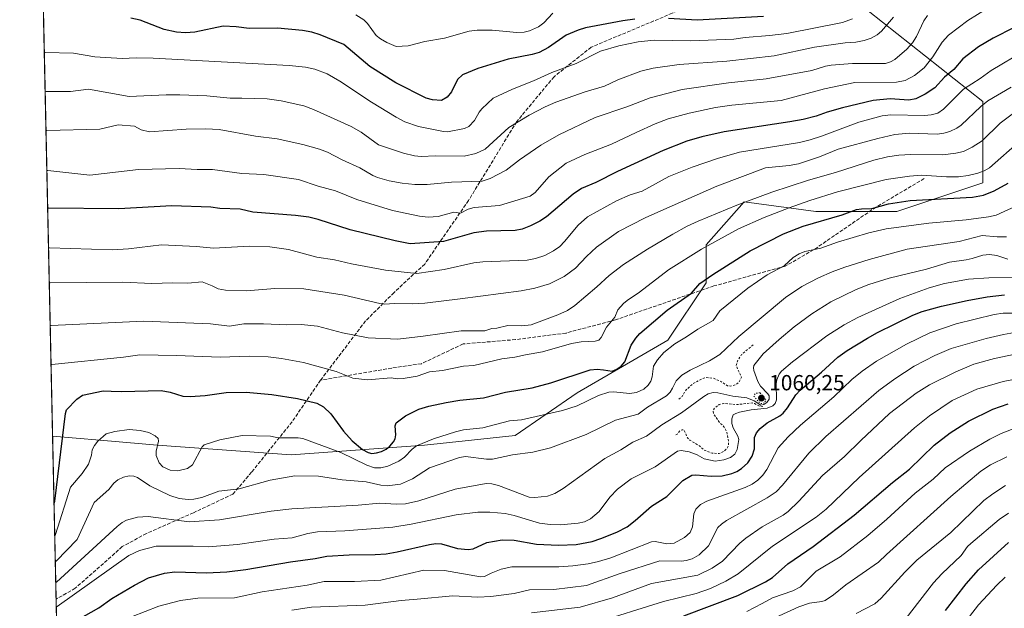
# Model space of a CAD drawing. Units: metres. Extents: x 647785 to 651249, y 4757785 to 4760173.
# Drawn here: x 647785 to 648234, y 4759324 to 4759593 of the extents above; entities that cross this region are included whole.
import ezdxf

# ---------------------------------------------------------------- set-up
doc = ezdxf.new("R2010")
doc.units = ezdxf.units.M
doc.header["$MEASUREMENT"] = 0
for name, pattern in [('DGN Style 2', [1.6480167562047852, 0.988810053722871, -0.6592067024819142]), ('DGN Style 3', [2.307223458686699, 1.648016756204785, -0.6592067024819142]), ('DGN Style 5', [1.1536117293433497, 0.4944050268614355, -0.6592067024819142])]:
    doc.linetypes.add(name, pattern=pattern)
for name, color, linetype, lineweight in [('Arbolado forestal CxS', 92, 'Continuous', 0), ('Comarca CxS', 21, 'Continuous', 0), ('Comunidad Autónoma CxS', 142, 'Continuous', 0), ('Curva de nivel auxiliar', 30, 'DGN Style 2', 0), ('Curva de nivel auxiliar depresión', 30, 'DGN Style 5', 0), ('Curva de nivel maestra', 30, 'Continuous', 30), ('Curva de nivel normal', 30, 'Continuous', 0), ('Espacio natural protegido CxS', 121, 'Continuous', 0), ('Municipio CxS', 4, 'Continuous', 0), ('Provincia CxS', 1, 'Continuous', 0), ('Punto de cota en terreno', 7, 'Continuous', 0), ('Rótulo de punto de cota en terreno', 7, 'Continuous', 0), ('Senda', 7, 'DGN Style 3', 0)]:
    doc.layers.add(name, color=color, linetype=linetype, lineweight=lineweight)
doc.styles.add('Style-Arial', font='txt')

# ---------------------------------------------------------------- blocks, each defined once
blk = doc.blocks.new('*U6')
at = {"layer": 'Arbolado forestal CxS', "color": 92, "linetype": 'Continuous', "lineweight": 0}
blk.add_polyline3d([(647817.0977999996, 4758617.064099999, 1330.463799999998), (647800.1232000003, 4759403.0568, 1047.398000000001), (647821.7034999998, 4759401.178900001, 1054.125599999999), (647848.0047000004, 4759398.8903, 1054.893899999995), (647908.9590999996, 4759394.5329, 1056.066399999996), (647969.9146999996, 4759398.887499999, 1054.243799999997), (648011.2767000003, 4759403.242500001, 1056.013099999996), (648039.5774999997, 4759422.843699999, 1051.815700000006), (648080.9408999998, 4759446.801700001, 1052.629000000001), (648098.3569, 4759472.938300001, 1049.250199999995), (648098.3573000003, 4759490.3621, 1043.369000000006), (648104.1630999995, 4759496.896500001, 1042.051800000001), (648115.7732999995, 4759509.9637, 1038.403699999995), (648148.4272999996, 4759505.6073, 1045.960399999996), (648185.4357000003, 4759505.606899999, 1050.142900000006), (648224.6221000003, 4759518.6753, 1045.806800000006), (648224.6227000002, 4759555.7009, 1033.090500000006), (648172.3755000001, 4759597.084100001, 1004.526500000007)], dxfattribs=at)
blk = doc.blocks.new('5PATER')
at = {"layer": 'Punto de cota en terreno', "linetype": 'Continuous', "lineweight": 0}
h = blk.add_hatch(color=51, dxfattribs=at)
edge = h.paths.add_edge_path()
edge.add_ellipse((0, 0), major_axis=(-0.1095731443231308, -0.1110710700762829), ratio=0.9994222409660322, start_angle=0, end_angle=360)

msp = doc.modelspace()

# ---------------------------------------------------------------- linework, layer by layer
at = {"layer": 'Arbolado forestal CxS', "color": 92, "linetype": 'Continuous', "lineweight": 0, "extrusion": (-0.00497887090691743, 0.2305419309253222, 0.9730496538870544), "elevation": 1095035.82774423, "flags": 128}
msp.add_lwpolyline([(-750411.0183537811, -4616204.435799791), (-750411.0183537811, -4616602.456686544)], dxfattribs=at)
at = {"layer": 'Arbolado forestal CxS', "color": 92, "linetype": 'Continuous', "lineweight": 0, "extrusion": (-0.005521620388430825, 0.2556719704324704, 0.9667478240179618), "elevation": 1214281.620887748, "flags": 128}
msp.add_lwpolyline([(-750411.6049205321, -4586203.169891551), (-750411.6049205322, -4586280.205349728)], dxfattribs=at)
at = {"layer": 'Arbolado forestal CxS', "color": 92, "linetype": 'Continuous', "lineweight": 0, "extrusion": (-0.007493280045285911, 0.3469694505302537, 0.9378464965829413), "elevation": 1647488.243956224, "flags": 128}
msp.add_lwpolyline([(-750410.9678411692, -4448232.344355265), (-750410.9678411693, -4448991.212906384)], dxfattribs=at)
at = {"layer": 'Arbolado forestal CxS', "color": 92, "linetype": 'Continuous', "lineweight": 0}
for points in [[(648172.3755000001, 4759597.084100001, 1004.526500000007), (648224.6227000002, 4759555.7009, 1033.090500000006), (648224.6221000003, 4759518.6753, 1045.806800000006), (648185.4357000003, 4759505.606899999, 1050.142900000006), (648148.4272999996, 4759505.6073, 1045.960399999996), (648115.7732999995, 4759509.9637, 1038.403699999995), (648104.1630999995, 4759496.896500001, 1042.051800000001), (648098.3573000003, 4759490.3621, 1043.369000000006), (648098.3569, 4759472.938300001, 1049.250199999995), (648080.9408999998, 4759446.801700001, 1052.629000000001), (648039.5774999997, 4759422.843699999, 1051.815700000006), (648011.2767000003, 4759403.242500001, 1056.013099999996), (647969.9146999996, 4759398.887499999, 1054.243799999997), (647908.9590999996, 4759394.5329, 1056.066399999996), (647848.0047000004, 4759398.8903, 1054.893899999995), (647821.7034999998, 4759401.178900001, 1054.125599999999), (647800.1232000003, 4759403.0568, 1047.398000000001), (647785.0999999996, 4760098.689999999, 883.8426000000036)], [(647800.1232000003, 4759403.0568, 1047.398000000001), (647821.7034999998, 4759401.178900001, 1054.125599999999), (647848.0047000004, 4759398.8903, 1054.893899999995), (647908.9590999996, 4759394.5329, 1056.066399999996), (647969.9146999996, 4759398.887499999, 1054.243799999997), (648011.2767000003, 4759403.242500001, 1056.013099999996), (648039.5774999997, 4759422.843699999, 1051.815700000006), (648080.9408999998, 4759446.801700001, 1052.629000000001), (648098.3569, 4759472.938300001, 1049.250199999995), (648098.3573000003, 4759490.3621, 1043.369000000006), (648104.1630999995, 4759496.896500001, 1042.051800000001), (648115.7732999995, 4759509.9637, 1038.403699999995), (648148.4272999996, 4759505.6073, 1045.960399999996), (648185.4357000003, 4759505.606899999, 1050.142900000006), (648224.6221000003, 4759518.6753, 1045.806800000006), (648224.6227000002, 4759555.7009, 1033.090500000006), (648172.3755000001, 4759597.084100001, 1004.526500000007)]]:
    msp.add_polyline3d(points, dxfattribs=at)
at = {"layer": 'Comarca CxS', "color": 21, "linetype": 'Continuous', "lineweight": 0, "flags": 128}
msp.add_lwpolyline([(648166.1213763867, 4757792.564414953), (647835.060001129, 4757785.3399824), (647824.2921053176, 4758283.93709562), (647785.1000011283, 4760098.689982377), (649242.9958505679, 4760130.519483222), (651182.3300011542, 4760172.859982377), (651233.460001154, 4757859.499982403), (649436.2129515185, 4757820.280396361)], close=True, dxfattribs=at)
at = {"layer": 'Comunidad Autónoma CxS', "color": 142, "linetype": 'Continuous', "lineweight": 0, "flags": 128}
msp.add_lwpolyline([(648166.1213763867, 4757792.564414953), (647835.060001129, 4757785.3399824), (647824.2921053176, 4758283.93709562), (647785.1000011283, 4760098.689982377), (649242.9958505679, 4760130.519483222), (651182.3300011542, 4760172.859982377), (651233.460001154, 4757859.499982403), (649436.2129515185, 4757820.280396361)], close=True, dxfattribs=at)
at = {"layer": 'Curva de nivel auxiliar', "color": 30, "linetype": 'DGN Style 2', "lineweight": 0, "flags": 128}
for points, elevation in [([(648119.8200000003, 4759444.66), (648114.5300000003, 4759440.279999999), (648112.8499999996, 4759437.689999999), (648112.0300000003, 4759435.289999999), (648114.4699999997, 4759429.99), (648113.3099999997, 4759427.550000001), (648111.6699999999, 4759426.470000001), (648109.4100000003, 4759425.869999999), (648108.1200000001, 4759426), (648105.3600000005, 4759427.859999999), (648101.6900000004, 4759429.430000001), (648097.8600000005, 4759429.75), (648092.6799999997, 4759427.199999999), (648089.2000000002, 4759424.119999999), (648087.4000000004, 4759421.16), (648085.9699999997, 4759419.880000001)], 1062.5), ([(648124.29, 4759416.57), (648122.75, 4759416.66), (648120.3700000001, 4759417.980000001), (648119.3899999997, 4759418.17), (648112.6600000003, 4759417.430000001), (648106.4000000004, 4759417.939999999), (648104.29, 4759417.390000001), (648102.2199999997, 4759415.779999999), (648101.5199999996, 4759414.480000001), (648101.7999999998, 4759413.16), (648104.5800000001, 4759409.09), (648106.4600000001, 4759407.33), (648107.75, 4759405.109999999), (648108.6200000001, 4759400.07), (648108.4900000002, 4759398.439999999), (648107.7400000002, 4759397.220000001), (648106.2800000003, 4759395.949999999), (648104.3099999997, 4759395.09), (648101.1600000003, 4759395.230000001), (648097.3200000003, 4759396.680000001), (648095.5499999998, 4759398.380000001), (648091, 4759401.199999999), (648089.9100000003, 4759402.189999999), (648088.3200000003, 4759405.84), (648087.3899999997, 4759405.949999999), (648086.3600000005, 4759405.470000001), (648085.4100000003, 4759404.130000001), (648084.0899999999, 4759403.430000001)], 1067.5)]:
    msp.add_lwpolyline(points, dxfattribs=dict(at, elevation=elevation))
at = {"layer": 'Curva de nivel auxiliar depresión', "color": 30, "linetype": 'DGN Style 5', "lineweight": 0, "elevation": 1062.5, "flags": 128}
msp.add_lwpolyline([(648122.8899999997, 4759422.84), (648121.25, 4759422.630000001), (648120.5499999998, 4759422.210000001), (648120.1600000003, 4759421.279999999), (648122.0499999998, 4759418.91), (648123.3899999997, 4759417.880000001), (648124.8899999997, 4759418.17), (648125.6900000004, 4759419.550000001), (648122.8899999997, 4759422.84)], dxfattribs=at)
at = {"layer": 'Curva de nivel maestra', "color": 30, "linetype": 'Continuous', "lineweight": 30, "flags": 128}
for points, elevation in [([(648065.8799999999, 4759593.4101), (648060.3499999996, 4759592.640100001), (648043.3499999996, 4759589.440099999), (648039.9100000003, 4759588.370100001), (648034.4800000006, 4759586.090100001), (648026.3799999999, 4759580.360099999), (648022.1500000004, 4759578.1601), (648018.9500000002, 4759577.2401), (648008.0199999996, 4759575.0701), (647994.2400000002, 4759570.8201), (647987.1500000004, 4759567.940099999), (647984.9000000004, 4759565.860099999), (647982.1600000003, 4759560.1801), (647980.1699999999, 4759557.770099999), (647977.5499999998, 4759556.2501), (647973.4400000004, 4759556.5701), (647970.6500000004, 4759557.210100001), (647956.7999999998, 4759564.290100001), (647944.9299999997, 4759571.6801), (647932.9900000002, 4759581.770099999), (647922.2300000006, 4759586.110099999), (647918.3700000001, 4759587.4001), (647914.2100000001, 4759588.170100001), (647902.7100000001, 4759589.1601), (647889.8499999996, 4759589.0601), (647883.9100000003, 4759589.9101), (647877.9400000004, 4759590.140100001), (647865.0199999996, 4759587.460100001), (647860.75, 4759587.140100001), (647856.6600000003, 4759587.370100001), (647850.9600000001, 4759588.620100001), (647840.1399999997, 4759592.840100001), (647835.8600000005, 4759593.7501)], 1000), ([(648124.5, 4759594.5801), (648094.2300000006, 4759592.880100001), (648081.1600000003, 4759593.5801)], 1000), ([(648238.8799999999, 4759589.470100001), (648229.3099999997, 4759584.6801), (648222.7199999997, 4759580.700099999), (648215.4500000002, 4759575.200099999), (648211.4199999999, 4759570.4301), (648207.0999999996, 4759566.790100001), (648202.7000000002, 4759562.0101), (648198.4000000004, 4759559.1501), (648194.0099999999, 4759556.950099999), (648190.8799999999, 4759556.300100001), (648182.3099999997, 4759556.9001), (648174.54, 4759556.220100001), (648160.5599999997, 4759552.890100001), (648153.5300000003, 4759550.9101), (648148.5300000003, 4759549.120100001), (648142.6299999999, 4759547.590100001), (648136.5199999996, 4759546.4101), (648106.5599999997, 4759541.890100001), (648096.4000000004, 4759539.670100001), (648089.54, 4759537.640100001), (648078.75, 4759533.350099999), (648057.9199999999, 4759523.790100001), (648048.0599999997, 4759518.7601), (648041.4400000004, 4759516.090100001), (648037.7100000001, 4759513.460100001), (648025.5899999999, 4759503.1801), (648022.5300000003, 4759501.130100001), (648018.2800000003, 4759498.9301), (648014.3700000001, 4759497.5001), (648011.2199999997, 4759496.890100001), (647998.1699999999, 4759496.530099999), (647992.29, 4759495.8301), (647978.4800000006, 4759491.9301), (647963.3499999996, 4759490.790100001), (647956.4199999999, 4759492.1501), (647935.9299999997, 4759497.120100001), (647921.3700000001, 4759501.9001), (647917.1100000005, 4759502.9001), (647910.9699999997, 4759503.690099999), (647891.4600000001, 4759505.190099999), (647885.7699999996, 4759506.5601), (647876.4400000004, 4759506.950099999), (647872.3899999997, 4759507.540100001), (647854.5199999996, 4759508.140100001), (647830.4199999999, 4759506.7301), (647798.25, 4759507.130100001), (647797.8755000001, 4759507.130999999)], 1025), ([(647800.7862999998, 4759372.351), (647801.1399999997, 4759373.340100001), (647805.9600000001, 4759413.360099999), (647806.4000000004, 4759415.0001), (647811.1699999999, 4759419.860099999), (647813.7400000002, 4759421.640100001), (647823.1699999999, 4759423.640100001), (647826.8899999997, 4759423.530099999), (647831.6399999997, 4759423.350099999), (647849.5899999999, 4759423.780099999), (647853.8200000003, 4759423.110099999), (647859.5700000003, 4759421.3101), (647862.8499999996, 4759421.040100001), (647869.79, 4759421.5001), (647879.2699999996, 4759422.9301), (647888.4699999997, 4759423.140100001), (647900.1900000004, 4759422.040100001), (647911.8200000003, 4759420.2301), (647920.6299999999, 4759418.050100001), (647923.7400000002, 4759416.360099999), (647927.0499999998, 4759413.190099999), (647932.8099999997, 4759405.3301), (647936.8799999999, 4759400.920100001), (647941.5999999996, 4759396.920100001), (647944.2000000002, 4759395.5601), (647945.7699999996, 4759395.100099999), (647947.9699999997, 4759395.340100001), (647950.2000000002, 4759396.050100001), (647952.3200000003, 4759397.120100001), (647953.9900000002, 4759398.420100001), (647955.7400000002, 4759400.4101), (647956.4400000004, 4759401.860099999), (647956.7199999997, 4759403.5801), (647956.4000000004, 4759407.770099999), (647956.9600000001, 4759409.140100001), (647961.0999999996, 4759412.3101), (647967.3099999997, 4759415.300100001), (647971.8700000001, 4759416.710100001), (647979.7800000003, 4759418.4001), (647986.0099999999, 4759419.420100001), (647996.7300000006, 4759420.540100001), (648006.8399999999, 4759423.0701), (648019.0099999999, 4759425.0101), (648027.4900000002, 4759427.290100001), (648045.3799999999, 4759433.210100001), (648048.6299999999, 4759433.610099999), (648051.5899999999, 4759433.2601), (648055.5, 4759432.7401), (648057.6299999999, 4759433.600099999), (648059.5599999997, 4759434.920100001), (648061.2100000001, 4759436.9001), (648064.2199999997, 4759444.5701), (648066.2300000006, 4759447.690099999), (648068.0999999996, 4759449.880100001), (648080.5999999996, 4759460.440099999), (648091.7000000002, 4759468.280099999), (648095.5, 4759472.720100001), (648101.3499999996, 4759476.7501), (648118.4800000006, 4759487.530099999), (648133.7199999997, 4759495.3201), (648142.7000000002, 4759498.840100001), (648160.4800000006, 4759504.0801), (648167.0199999996, 4759506.4101), (648169.2000000002, 4759506.840100001), (648174.0099999999, 4759506.9801), (648181.5899999999, 4759509.040100001), (648191.54, 4759510.5001), (648219.9100000003, 4759512.120100001), (648224.9800000006, 4759513.030099999), (648229.8099999997, 4759515.050100001), (648236.2699999996, 4759518.540100001)], 1050), ([(647802.4199999999, 4759313.950099999), (647821.1799999997, 4759324.710100001), (647827.1299999999, 4759328.880100001), (647837.5, 4759335.050100001), (647843.8300000001, 4759338.3301), (647851.2400000002, 4759340.420100001), (647855.9699999997, 4759341.020099999), (647870.2800000003, 4759340.6801), (647879.6699999999, 4759341.0101), (647888.3200000003, 4759342.130100001), (647908.6600000003, 4759345.6801), (647919.9299999997, 4759347.1601), (647925.2100000001, 4759348.1601), (647935.4400000004, 4759348.890100001), (647947.3799999999, 4759348.920100001), (647952.3200000003, 4759349.3101), (647957.3399999999, 4759350.1601), (647972.0599999997, 4759353.610099999), (647974.9600000001, 4759353.970100001), (647977.6699999999, 4759353.8301), (647984.9600000001, 4759351.790100001), (647989.7400000002, 4759351.210100001), (647992.0099999999, 4759351.610099999), (647998.3200000003, 4759354.450099999), (648005.25, 4759355.620100001), (648010.7000000002, 4759355.5601), (648020.9699999997, 4759353.770099999), (648031.0300000003, 4759353.270099999), (648038.9900000002, 4759353.550100001), (648046.3099999997, 4759354.9801), (648050.3700000001, 4759356.270099999), (648057.5700000003, 4759359.170100001), (648062.2999999998, 4759361.640100001), (648066.0300000003, 4759364.450099999), (648073.4299999997, 4759371.100099999), (648080.4600000001, 4759375.4301), (648087.7100000001, 4759382.7301), (648091.8799999999, 4759385.140100001), (648093.6699999999, 4759385.420100001), (648100.6699999999, 4759384.710100001), (648105.6500000004, 4759384.890100001), (648110.1100000005, 4759385.890100001), (648112.4299999997, 4759386.870100001), (648114.4800000006, 4759388.1801), (648117.3600000005, 4759390.870100001), (648119.4100000003, 4759393.840100001), (648120.3700000001, 4759397.210100001), (648120.5, 4759402.450099999), (648121.3799999999, 4759404.450099999), (648123.0499999998, 4759406.5001), (648126.2800000003, 4759409.110099999), (648132.0300000003, 4759412.350099999), (648133.5300000003, 4759413.530099999), (648135.4500000002, 4759415.860099999), (648139.29, 4759421.800100001), (648141.2699999996, 4759423.9901), (648151.04, 4759432.140100001), (648158.4400000004, 4759439.0001), (648162.7300000006, 4759442.100099999), (648172.0099999999, 4759447.7301), (648176.54, 4759450.3301), (648192.7100000001, 4759458.1601), (648196.9900000002, 4759459.840100001), (648205.8399999999, 4759462.4001), (648217.5099999999, 4759464.9801), (648226.6200000001, 4759466.5601), (648234.5499999998, 4759467.440099999)], 1075), ([(648088.1399999997, 4759321.0101), (648112.8600000005, 4759330.210100001), (648125.4000000004, 4759336.4801), (648128.6699999999, 4759338.540100001), (648135.6900000004, 4759344.710100001), (648147.2800000003, 4759352.610099999), (648165.9699999997, 4759366.9001), (648183.4199999999, 4759381.920100001), (648191.1600000003, 4759387.960100001), (648202.4400000004, 4759398.8301), (648209.7800000003, 4759404.470100001), (648218.1600000003, 4759409.9001), (648229.2599999999, 4759415.280099999), (648236.2699999996, 4759417.720100001)], 1100), ([(648207.6600000003, 4759323.390100001), (648217.0700000003, 4759335.5601), (648222.7100000001, 4759341.970100001), (648236.3200000003, 4759354.4101)], 1125)]:
    msp.add_lwpolyline(points, dxfattribs=dict(at, elevation=elevation))
at = {"layer": 'Curva de nivel normal', "color": 30, "linetype": 'Continuous', "lineweight": 0, "flags": 128}
for points, elevation in [([(647797.1092999997, 4759542.6119), (647797.4900000002, 4759542.539999999), (647821.6900000004, 4759543.199999999), (647829.9800000006, 4759545.15), (647837.5199999996, 4759544.49), (647840.4699999997, 4759542.850000001), (647844.29, 4759541.92), (647861.04, 4759543.180000001), (647870.0099999999, 4759543.32), (647876.0999999996, 4759542.92), (647892.6799999997, 4759539.869999999), (647902.5999999996, 4759538.710000001), (647914.2599999999, 4759536.060000001), (647921.9199999999, 4759534.029999999), (647925.6200000001, 4759532.67), (647932.2599999999, 4759529.15), (647940.3499999996, 4759525.430000001), (647946.2000000002, 4759521.970000001), (647948.3899999997, 4759521.01), (647953.6600000003, 4759519.5), (647959.6799999997, 4759518.430000001), (647965.3799999999, 4759517.939999999), (647971.1100000005, 4759517.930000001), (647982.2300000006, 4759518.930000001), (647996.1399999997, 4759519.390000001), (647999.8399999999, 4759520.57), (648007.0499999998, 4759524.369999999), (648013.1399999997, 4759529.08), (648022.9400000004, 4759535.82), (648031.1100000005, 4759540.600000001), (648047.6799999997, 4759548.52), (648062.1900000004, 4759553.289999999), (648072.8300000001, 4759557.470000001), (648087.4000000004, 4759561.25), (648108.5599999997, 4759564.279999999), (648125.8399999999, 4759566.109999999), (648146.5700000003, 4759569.91), (648152.7699999996, 4759571.869999999), (648155.4299999997, 4759572.390000001), (648165.1299999999, 4759573.119999999), (648169.3099999997, 4759573.140000001), (648180.2699999996, 4759573.15), (648182.5599999997, 4759573.800000001), (648184.4199999999, 4759574.859999999), (648189.9900000002, 4759579.710000001), (648192.5599999997, 4759582.5), (648194.4199999999, 4759585.470000001), (648197.7100000001, 4759592.619999999), (648199.3799999999, 4759594.980000001)], 1015), ([(647797.5049999999, 4759524.288100001), (647797.8799999999, 4759524.25), (647817.1799999997, 4759522.16), (647839.3600000005, 4759524.730000001), (647857.8899999997, 4759525.16), (647866.1500000004, 4759524.65), (647873.1600000003, 4759524.65), (647886.4699999997, 4759522.91), (647896.5899999999, 4759522.42), (647912.3899999997, 4759520.16), (647921.3200000003, 4759517.08), (647929.1600000003, 4759514.930000001), (647938.9900000002, 4759511.09), (647955.1699999999, 4759505.980000001), (647967.5700000003, 4759503.460000001), (647971.5599999997, 4759502.939999999), (647976.0499999998, 4759503.189999999), (647983.2999999998, 4759505.289999999), (647986.2000000002, 4759504.859999999), (647989.7999999998, 4759506.640000001), (647992.4299999997, 4759507.33), (648004.0999999996, 4759508.310000001), (648018.0800000001, 4759512.480000001), (648020.29, 4759514.210000001), (648026.6100000005, 4759521.430000001), (648034.5199999996, 4759527.539999999), (648043.0800000001, 4759531.560000001), (648055.2300000006, 4759536.32), (648066.4100000003, 4759541.680000001), (648075.04, 4759545.57), (648081.0099999999, 4759547.850000001), (648090.5599999997, 4759550.41), (648102.7100000001, 4759553.029999999), (648110.0300000003, 4759554.060000001), (648132.6799999997, 4759556.189999999), (648152.3399999999, 4759561.550000001), (648166.2300000006, 4759564.430000001), (648185.1900000004, 4759564.619999999), (648189.25, 4759565.4), (648193.5199999996, 4759567.640000001), (648197.8099999997, 4759571.15), (648201.8200000003, 4759576.189999999), (648206.0599999997, 4759582.850000001), (648208.9900000002, 4759585.99), (648217.8700000001, 4759592.76), (648226.6299999999, 4759598.26)], 1020), ([(647938.5599999997, 4759595.289999999), (647942.0899999999, 4759593.08), (647943.9000000004, 4759591.390000001), (647947.7699999996, 4759585.890000001), (647949.6900000004, 4759584.32), (647952.5999999996, 4759582.66), (647956.8899999997, 4759580.91), (647962.4400000004, 4759581.119999999), (647970.0599999997, 4759583.100000001), (647978.9500000002, 4759584.619999999), (647990.2000000002, 4759587.850000001), (647993.8399999999, 4759588.380000001), (648000.6500000004, 4759588.34), (648012, 4759587.210000001), (648015.2699999996, 4759587.4), (648017.7400000002, 4759588.01), (648021.8899999997, 4759589.9), (648024.3200000003, 4759591.689999999), (648028.3399999999, 4759596.07)], 995), ([(647796.3399, 4759578.237400001), (647796.7199999997, 4759578.08), (647809.6200000001, 4759577.82), (647819.4500000002, 4759576.210000001), (647831.9100000003, 4759575.350000001), (647838.2800000003, 4759575.67), (647846, 4759575.59), (647908.0499999998, 4759572.17), (647915.4699999997, 4759571.369999999), (647919.75, 4759570.449999999), (647925.4299999997, 4759568.33), (647931.1299999999, 4759565.029999999), (647945.6200000001, 4759555.49), (647956.9500000002, 4759548.57), (647960.8499999996, 4759546.539999999), (647967.1600000003, 4759544.380000001), (647978.4500000002, 4759542.01), (647980.3499999996, 4759541.92), (647988.0499999998, 4759543.41), (647990.1100000005, 4759544.359999999), (647992.7199999997, 4759547.050000001), (647994.8099999997, 4759550.83), (647996.0800000001, 4759552.460000001), (648001.2000000002, 4759557.210000001), (648010.0300000003, 4759561.390000001), (648019.5999999996, 4759565.17), (648027.9400000004, 4759569), (648039.0099999999, 4759573.060000001), (648050.1500000004, 4759578.76), (648058.5700000003, 4759581.220000001), (648067.3499999996, 4759582.99), (648074.7100000001, 4759583.75), (648091.3300000001, 4759583.390000001), (648111.0199999996, 4759584.210000001), (648116.1200000001, 4759585.02), (648127.3399999999, 4759585.869999999), (648135.1799999997, 4759586.850000001), (648160.5999999996, 4759591.83), (648165.2199999997, 4759593.5)], 1005), ([(648183.9400000004, 4759594.279999999), (648178.3300000001, 4759587.92), (648176.4600000001, 4759586.210000001), (648173.7100000001, 4759584.65), (648170.4600000001, 4759583.550000001), (648166.7100000001, 4759582.890000001), (648161.7699999996, 4759582.560000001), (648147.8700000001, 4759580.57), (648129.4600000001, 4759576.65), (648107.7599999999, 4759574.16), (648086.1200000001, 4759572.609999999), (648074.2199999997, 4759570.930000001), (648068.6399999997, 4759569.66), (648058.0300000003, 4759565.57), (648051.9400000004, 4759562.730000001), (648043.1399999997, 4759560.230000001), (648029.79, 4759555.4), (648024.8700000001, 4759553.289999999), (648017.6600000003, 4759549.51), (648008.3899999997, 4759543.82), (647997.4800000006, 4759534.060000001), (647993.2300000006, 4759531.970000001), (647987.9000000004, 4759530.75), (647974.9299999997, 4759530.92), (647968.3300000001, 4759530.66), (647965.2400000002, 4759531.01), (647960.2599999999, 4759532.15), (647948.79, 4759535.970000001), (647940.9100000003, 4759541.720000001), (647936.3200000003, 4759544.350000001), (647919.2000000002, 4759552.17), (647914.7800000003, 4759553.76), (647904.3700000001, 4759556.130000001), (647898.0999999996, 4759556.980000001), (647886.4600000001, 4759557.350000001), (647881.2199999997, 4759557.220000001), (647870.5599999997, 4759558.34), (647858.1900000004, 4759558.84), (647852, 4759558.84), (647835.0800000001, 4759558.02), (647816.5499999998, 4759561.380000001), (647808.3300000001, 4759560.25), (647797.1100000005, 4759560.369999999), (647796.7232999997, 4759560.485900001)], 1010), ([(647798.2688999996, 4759488.9177), (647798.6500000004, 4759488.91), (647827.4600000001, 4759488.029999999), (647834.79, 4759488.529999999), (647849.7699999996, 4759490.279999999), (647865.8600000005, 4759489.52), (647873.5899999999, 4759488.75), (647889.9600000001, 4759489.74), (647899.3300000001, 4759489.41), (647907.79, 4759488.26), (647920.6600000003, 4759484.77), (647928.8099999997, 4759483.529999999), (647936.5300000003, 4759481.600000001), (647952.0099999999, 4759478.720000001), (647966.3099999997, 4759477.32), (647978.8300000001, 4759479.039999999), (647992.2800000003, 4759482.08), (647996.4100000003, 4759482.52), (648016.6699999999, 4759483.390000001), (648020.4800000006, 4759484.039999999), (648024.7400000002, 4759485.439999999), (648028.7000000002, 4759487.529999999), (648031.5700000003, 4759489.59), (648033.7800000003, 4759491.83), (648039.9600000001, 4759499.369999999), (648044.1600000003, 4759503.08), (648057.4100000003, 4759510.470000001), (648063.6799999997, 4759513.100000001), (648069.1900000004, 4759514.83), (648081.3700000001, 4759521.470000001), (648091.9299999997, 4759525.720000001), (648103.4900000002, 4759529.810000001), (648113.5700000003, 4759532.630000001), (648141.0499999998, 4759537.09), (648145.7800000003, 4759538.189999999), (648151.04, 4759539.869999999), (648168.1200000001, 4759546.34), (648178.75, 4759549.27), (648182.6900000004, 4759549.67), (648197.9500000002, 4759549.289999999), (648201.1299999999, 4759549.600000001), (648204.0700000003, 4759550.42), (648206.7400000002, 4759552.25), (648215.8700000001, 4759561.32), (648223.4199999999, 4759566.180000001), (648228.4600000001, 4759569.930000001), (648243.7400000002, 4759579)], 1030), ([(648237.54, 4759562.32), (648227, 4759556.08), (648223.7400000002, 4759553.480000001), (648214.8200000003, 4759544.939999999), (648212.8399999999, 4759543.52), (648209.6399999997, 4759542.02), (648206.8899999997, 4759541.25), (648203.7400000002, 4759540.92), (648191.1399999997, 4759541.359999999), (648184.4400000004, 4759540.67), (648176.6900000004, 4759538.91), (648158.5599999997, 4759534.07), (648150.1500000004, 4759530.470000001), (648140.54, 4759527.289999999), (648136.3200000003, 4759526.49), (648125.5300000003, 4759525.41), (648103.2300000006, 4759517.060000001), (648077.6299999999, 4759505.810000001), (648070.5499999998, 4759502.59), (648058.4199999999, 4759496.42), (648048.3399999999, 4759489.220000001), (648043.79, 4759485.02), (648038.7100000001, 4759479.67), (648033.6500000004, 4759475.83), (648026.9000000004, 4759472.550000001), (648020.25, 4759470.539999999), (648013.9699999997, 4759469.41), (647986.1399999997, 4759465.609999999), (647970.0599999997, 4759463.74), (647964.1799999997, 4759463.390000001), (647955.9800000006, 4759463.539999999), (647951.7599999999, 4759463.180000001), (647949.4199999999, 4759463.49), (647933.2199999997, 4759467.380000001), (647914.8099999997, 4759470.189999999), (647901.4900000002, 4759470.42), (647888.6500000004, 4759469.32), (647879.0800000001, 4759469.58), (647875.7300000006, 4759470.180000001), (647873, 4759471.65), (647868.4500000002, 4759473.4), (647861.8600000005, 4759472.859999999), (647854.79, 4759473.01), (647845.3899999997, 4759472.699999999), (647832.1200000001, 4759473.359999999), (647798.9900000002, 4759472.99), (647798.6135999998, 4759472.958000001)], 1035), ([(648238.6500000004, 4759550.430000001), (648232.4800000006, 4759545.91), (648224.3600000005, 4759537.77), (648219.8099999997, 4759534.84), (648215.8200000003, 4759532.960000001), (648212.3899999997, 4759532.109999999), (648206.4299999997, 4759531.439999999), (648191.8600000005, 4759531.529999999), (648186.3600000005, 4759531.189999999), (648181.1600000003, 4759530.480000001), (648174.9299999997, 4759529.039999999), (648157.3399999999, 4759523.300000001), (648145.1399999997, 4759519.890000001), (648128.4100000003, 4759514.310000001), (648112.4000000004, 4759508.369999999), (648094.7999999998, 4759501.15), (648089.7400000002, 4759498.850000001), (648083.2400000002, 4759495.24), (648071.6600000003, 4759488.430000001), (648060.6600000003, 4759481.41), (648054.1200000001, 4759476.279999999), (648048.5, 4759471.100000001), (648038.4299999997, 4759462.58), (648035.0300000003, 4759460.369999999), (648030.6799999997, 4759458.310000001), (648018.5, 4759453.83), (648014.25, 4759453.310000001), (648007.7999999998, 4759453.49), (648002.9199999999, 4759452.34), (648000.54, 4759452.180000001), (647997.3399999999, 4759451.15), (647986.6299999999, 4759451.050000001), (647969.1600000003, 4759448.600000001), (647957.6600000003, 4759447.34), (647944.0599999997, 4759447.960000001), (647932.4000000004, 4759450.24), (647921.04, 4759453.230000001), (647913.54, 4759453.930000001), (647907.0300000003, 4759453.800000001), (647896.3200000003, 4759454.25), (647887.4600000001, 4759454.24), (647880.9199999999, 4759453.230000001), (647872.1500000004, 4759454.27), (647841.7800000003, 4759455.449999999), (647799.4100000003, 4759453.57), (647799.0333000004, 4759453.521700001)], 1040), ([(648241.8899999997, 4759538), (648227.6500000004, 4759525.480000001), (648225.2800000003, 4759524.109999999), (648222.3399999999, 4759523.09), (648218.0099999999, 4759522), (648213.5499999998, 4759521.380000001), (648208.0999999996, 4759521.369999999), (648196.6100000005, 4759522.199999999), (648191.25, 4759521.74), (648180.5099999999, 4759520.09), (648158.3700000001, 4759514.550000001), (648145.6299999999, 4759510.600000001), (648136.2800000003, 4759507.289999999), (648124.8899999997, 4759502.789999999), (648113.1399999997, 4759497.630000001), (648096.3200000003, 4759488.430000001), (648081.1200000001, 4759478.939999999), (648067.9199999999, 4759468.689999999), (648062.3099999997, 4759464.960000001), (648060.6699999999, 4759463.539999999), (648058.0300000003, 4759460.59), (648056.6699999999, 4759457.27), (648052.8799999999, 4759452.680000001), (648050.5300000003, 4759448.02), (648049.4500000002, 4759446.880000001), (648047.7599999999, 4759446.430000001), (648041.2800000003, 4759446.029999999), (648036.8600000005, 4759445.279999999), (648023.7199999997, 4759441.42), (648015.9699999997, 4759440.16), (648011.04, 4759439.02), (648005.1799999997, 4759438.33), (647992.3200000003, 4759435.32), (647987.5999999996, 4759434.970000001), (647978.0099999999, 4759433.029999999), (647972.1900000004, 4759432.369999999), (647966.4900000002, 4759430.350000001), (647960.1399999997, 4759429.279999999), (647957.4000000004, 4759429.109999999), (647954.6200000001, 4759429.640000001), (647943.8600000005, 4759428.77), (647937.1600000003, 4759429.449999999), (647929.5599999997, 4759432.480000001), (647914.6600000003, 4759436.630000001), (647904.54, 4759438.470000001), (647898.5099999999, 4759439.230000001), (647889.8600000005, 4759439.449999999), (647876.5899999999, 4759439.029999999), (647856.6200000001, 4759439.84), (647839.9699999997, 4759440.08), (647832.4400000004, 4759439.050000001), (647799.79, 4759435.77), (647799.4197000006, 4759435.6282)], 1045), ([(647801.1023000004, 4759357.716700001), (647801.4699999997, 4759358.07), (647808.3099999997, 4759379.66), (647813.5599999997, 4759385.890000001), (647816.5099999999, 4759390.16), (647817.7999999998, 4759394.27), (647818.25, 4759396.77), (647819.1699999999, 4759398.67), (647820.8200000003, 4759400.720000001), (647824.5599999997, 4759404.09), (647828.4699999997, 4759405.15), (647835.0499999998, 4759406.039999999), (647840.1399999997, 4759405.539999999), (647844.0700000003, 4759404.600000001), (647846.9500000002, 4759403.17), (647848.3700000001, 4759401.869999999), (647848.4699999997, 4759400.680000001), (647847.3600000005, 4759396.140000001), (647847.3399999999, 4759394.210000001), (647848.8200000003, 4759390.779999999), (647850.4800000006, 4759389.02), (647853.8099999997, 4759387.480000001), (647857.29, 4759387.220000001), (647861.6399999997, 4759388.310000001), (647863.9900000002, 4759389.99), (647868.3899999997, 4759398.15), (647869.2800000003, 4759398.970000001), (647876.4800000006, 4759401.32), (647886.5999999996, 4759403.310000001), (647899.5199999996, 4759402.960000001), (647903.0099999999, 4759402.310000001), (647912.1699999999, 4759402.180000001), (647914.25, 4759401.869999999), (647931.6699999999, 4759395.529999999), (647943.4699999997, 4759389.74), (647946.9699999997, 4759388.57), (647949.8499999996, 4759388.51), (647953.04, 4759389.27), (647958.1600000003, 4759391.600000001), (647960.75, 4759393.41), (647964.1799999997, 4759397.119999999), (647966.1200000001, 4759398.539999999), (647974, 4759401.810000001), (647983.9299999997, 4759405.02), (647987.7100000001, 4759405.850000001), (647996.3899999997, 4759406.730000001), (648008.5999999996, 4759409.970000001), (648014.0800000001, 4759410.52), (648032.8499999996, 4759414.680000001), (648039.4500000002, 4759416.810000001), (648049.1900000004, 4759421.529999999), (648054.0199999996, 4759423.140000001), (648056.2999999998, 4759423.310000001), (648063.4000000004, 4759422.550000001), (648066.5700000003, 4759422.869999999), (648069.9000000004, 4759424.52), (648071.8600000005, 4759426.32), (648073.0599999997, 4759428.09), (648073.7300000006, 4759430.08), (648074.2800000003, 4759434.970000001), (648076.1500000004, 4759437.77), (648079.0999999996, 4759441.180000001), (648084.0499999998, 4759445.15), (648089.4800000006, 4759448.289999999), (648094.5800000001, 4759451.880000001), (648101.5199999996, 4759455.789999999), (648104.6699999999, 4759460.230000001), (648117.4299999997, 4759470.480000001), (648126.2000000002, 4759476.640000001), (648133.9500000002, 4759480.789999999), (648138.0199999996, 4759484.57), (648140.7999999998, 4759486.27), (648143.3899999997, 4759487.279999999), (648150.75, 4759488.779999999), (648158.2999999998, 4759491.52), (648172.6600000003, 4759495.779999999), (648180.4600000001, 4759497.560000001), (648199.9500000002, 4759500.27), (648217.0599999997, 4759501.800000001), (648227.2800000003, 4759503.15), (648230.7000000002, 4759503.9), (648239.7400000002, 4759508.02)], 1055), ([(647801.3605000004, 4759345.7631), (647801.7300000006, 4759345.91), (647811.3700000001, 4759355.83), (647819.1399999997, 4759372.76), (647825.7699999996, 4759378.680000001), (647828.0800000001, 4759381.52), (647829.9100000003, 4759383.029999999), (647832.5, 4759384.24), (647835.1299999999, 4759384.91), (647837.2100000001, 4759384.800000001), (647838.9000000004, 4759384.08), (647844.5300000003, 4759380.390000001), (647853.5899999999, 4759375.930000001), (647857.8099999997, 4759374.5), (647861.9199999999, 4759374.140000001), (647864.5499999998, 4759374.310000001), (647868.25, 4759375.08), (647875.9100000003, 4759377.92), (647885.2699999996, 4759378.939999999), (647899.3499999996, 4759382.980000001), (647910.6799999997, 4759384.970000001), (647921.4400000004, 4759384.75), (647932.2400000002, 4759383.02), (647943.2100000001, 4759382.09), (647949.8399999999, 4759380.619999999), (647952.8399999999, 4759380.34), (647958.9400000004, 4759381.060000001), (647964.3200000003, 4759383.480000001), (647972.1699999999, 4759388.609999999), (647985.8099999997, 4759393.32), (647988.4800000006, 4759393.67), (647998.1799999997, 4759392.550000001), (648000.8399999999, 4759392.52), (648010.0199999996, 4759394.439999999), (648019.3499999996, 4759395.640000001), (648027.3700000001, 4759397.75), (648043.6200000001, 4759403.789999999), (648056.9299999997, 4759410.289999999), (648067.3300000001, 4759413.060000001), (648071.6799999997, 4759416.25), (648080.3099999997, 4759421.350000001), (648082, 4759423.119999999), (648082.9500000002, 4759424.930000001), (648084.6600000003, 4759428.310000001), (648087.2800000003, 4759430.83), (648091.1100000005, 4759433.189999999), (648099.9699999997, 4759437.439999999), (648104.5499999998, 4759440.32), (648113.3099999997, 4759448.460000001), (648134.5800000001, 4759466.220000001), (648142.0300000003, 4759471.279999999), (648149.6100000005, 4759475.310000001), (648155.8300000001, 4759478.07), (648161.6699999999, 4759480.199999999), (648172.79, 4759483.619999999), (648190.1100000005, 4759488.33), (648213.8399999999, 4759491.890000001), (648224.2699999996, 4759494.52), (648231.1100000005, 4759493.980000001), (648235.4299999997, 4759494.060000001)], 1060), ([(647801.5676999995, 4759336.1668), (647801.9400000004, 4759336.289999999), (647829.5199999996, 4759361.710000001), (647831.8099999997, 4759363.57), (647833.7999999998, 4759364.66), (647838.7999999998, 4759365.970000001), (647843.7800000003, 4759366.27), (647862.4199999999, 4759363.890000001), (647876.2800000003, 4759364.789999999), (647899.8600000005, 4759368.83), (647909.29, 4759369.84), (647939.5599999997, 4759371.5), (647949.3799999999, 4759372.41), (647956.9900000002, 4759371.99), (647961.0999999996, 4759372.119999999), (647967.2599999999, 4759373.49), (647983.9000000004, 4759378.880000001), (647997.9500000002, 4759381.369999999), (648000.6100000005, 4759381.230000001), (648003.6299999999, 4759380.480000001), (648017.5599999997, 4759375.100000001), (648020.2599999999, 4759375.02), (648026.04, 4759375.680000001), (648029.2699999996, 4759376.880000001), (648033.1399999997, 4759379.109999999), (648052.1699999999, 4759392.850000001), (648059.4600000001, 4759396.800000001), (648064.9600000001, 4759400.25), (648071.2199999997, 4759403.060000001), (648078.1299999999, 4759408.100000001), (648087.1699999999, 4759413.710000001), (648097.2599999999, 4759421.17), (648099.3499999996, 4759422.34), (648101.6399999997, 4759422.869999999), (648103.7400000002, 4759422.82), (648110.5499999998, 4759421.24), (648116.9800000006, 4759420.51), (648120.2800000003, 4759419.189999999), (648123.2800000003, 4759417.210000001), (648124.6600000003, 4759417.480000001), (648126.04, 4759418.310000001), (648127.0700000003, 4759419.960000001), (648127.0800000001, 4759421.4), (648126.54, 4759422.359999999), (648123.2100000001, 4759425.890000001), (648121.9400000004, 4759428.02), (648120.1200000001, 4759433.050000001), (648119.9400000004, 4759434.26), (648120.1900000004, 4759435.210000001), (648124.4299999997, 4759440.51), (648131.6500000004, 4759447.189999999), (648138.5300000003, 4759452.869999999), (648146.5999999996, 4759458.859999999), (648155.29, 4759464.279999999), (648166.8700000001, 4759469.930000001), (648172.6900000004, 4759472.27), (648181.9100000003, 4759475.16), (648198.8600000005, 4759479.300000001), (648209.4600000001, 4759482.49), (648217.04, 4759483.480000001), (648219.7800000003, 4759484.16), (648224.6100000005, 4759485.58), (648227.7599999999, 4759485.850000001), (648231.04, 4759485.41), (648235.9800000006, 4759483.82)], 1065), ([(647801.8062000005, 4759325.1271), (647802.1799999997, 4759325.27), (647834.9100000003, 4759348.600000001), (647839.8099999997, 4759350.82), (647847.3099999997, 4759352.75), (647864.3399999999, 4759352.779999999), (647871.1799999997, 4759352.5), (647884.4299999997, 4759353.539999999), (647901.2300000006, 4759355.92), (647909.4800000006, 4759356.609999999), (647916.6299999999, 4759358.550000001), (647921.0099999999, 4759359.310000001), (647933.4500000002, 4759359.77), (647955.4500000002, 4759361.470000001), (647963.7400000002, 4759362.859999999), (647984.2699999996, 4759367.17), (647994.25, 4759368.310000001), (647999.7100000001, 4759368.350000001), (648006.7199999997, 4759367.77), (648010.7999999998, 4759366.859999999), (648022.3499999996, 4759363.33), (648027.2000000002, 4759362.67), (648031.8300000001, 4759362.470000001), (648040.0099999999, 4759363.25), (648042.8600000005, 4759363.970000001), (648045.5800000001, 4759365.279999999), (648049.5499999998, 4759368.600000001), (648054.4100000003, 4759375.109999999), (648057.8899999997, 4759378.850000001), (648064.1399999997, 4759383.52), (648075.1399999997, 4759388.960000001), (648085.25, 4759396.140000001), (648087.0300000003, 4759396.439999999), (648090.5800000001, 4759395.890000001), (648094.3099999997, 4759394.41), (648097.4500000002, 4759392.59), (648102.5, 4759391.57), (648106.5, 4759392.220000001), (648109.4199999999, 4759393.230000001), (648111.4000000004, 4759394.75), (648112.5300000003, 4759396.930000001), (648113.2699999996, 4759401.439999999), (648112.8300000001, 4759403.02), (648110.7699999996, 4759406.779999999), (648110.0499999998, 4759408.74), (648110.0199999996, 4759410.980000001), (648110.75, 4759412.67), (648111.9000000004, 4759413.42), (648113.6299999999, 4759413.970000001), (648118.9199999999, 4759415.029999999), (648126.2800000003, 4759415.77), (648128.8200000003, 4759416.869999999), (648129.7999999998, 4759417.869999999), (648130.4800000006, 4759419.550000001), (648130.3700000001, 4759426.84), (648130.6500000004, 4759428.779999999), (648131.6699999999, 4759431.300000001), (648132.8099999997, 4759432.74), (648137.7300000006, 4759436.930000001), (648153.4500000002, 4759448.82), (648161.4000000004, 4759453.880000001), (648167.5999999996, 4759457.199999999), (648186.7999999998, 4759465.789999999), (648200.1799999997, 4759470.65), (648207.1900000004, 4759472.630000001), (648218.1200000001, 4759474.640000001), (648227.3300000001, 4759475.220000001), (648244.25, 4759475.560000001)], 1070), ([(647836.1200000001, 4759320.480000001), (647848.54, 4759325.480000001), (647858.4900000002, 4759327.99), (647866.4400000004, 4759329.050000001), (647883.1399999997, 4759329.26), (647895.7599999999, 4759332.01), (647916.3399999999, 4759335.039999999), (647924.0099999999, 4759336.680000001), (647937.8200000003, 4759336.720000001), (647949.9199999999, 4759337.24), (647969.5, 4759341.800000001), (647979.0199999996, 4759341.689999999), (647995.4299999997, 4759338.720000001), (647997.2400000002, 4759338.91), (648000.2100000001, 4759340.460000001), (648004.8799999999, 4759342.27), (648009.6699999999, 4759343.41), (648031.1399999997, 4759343.32), (648037.5899999999, 4759343.83), (648044.4600000001, 4759344.789999999), (648049.2199999997, 4759345.789999999), (648054.8600000005, 4759347.480000001), (648073.4500000002, 4759354.77), (648075.0700000003, 4759354.9), (648080.4600000001, 4759353.869999999), (648083.8200000003, 4759354.17), (648088.5, 4759356.699999999), (648091.04, 4759359.01), (648092.1100000005, 4759361.630000001), (648092.6799999997, 4759367.59), (648093.6399999997, 4759369.75), (648095.8099999997, 4759371.789999999), (648098.6399999997, 4759373.32), (648116.25, 4759379.5), (648119.4500000002, 4759381.08), (648122.0300000003, 4759382.9), (648124.2300000006, 4759385.199999999), (648126.1200000001, 4759387.859999999), (648131.2100000001, 4759397.65), (648135.79, 4759402.689999999), (648141.5, 4759408.08), (648156.6699999999, 4759420.970000001), (648164.9299999997, 4759428.890000001), (648169.6100000005, 4759432.619999999), (648176.1600000003, 4759437.17), (648189.7999999998, 4759445.060000001), (648200.5, 4759450.16), (648212.4600000001, 4759454.279999999), (648229.7800000003, 4759458.5), (648233.8499999996, 4759459.199999999), (648240.2599999999, 4759459.199999999)], 1080), ([(648240.75, 4759450.550000001), (648234.0099999999, 4759449.480000001), (648226.1200000001, 4759447.640000001), (648210.2400000002, 4759443.02), (648202.79, 4759439.810000001), (648193.2599999999, 4759434.880000001), (648184.4500000002, 4759429.199999999), (648177.2100000001, 4759423.779999999), (648153, 4759402.92), (648145.2800000003, 4759395.180000001), (648133.25, 4759380.640000001), (648130.2599999999, 4759377.630000001), (648126.2400000002, 4759374.859999999), (648107.7100000001, 4759364.460000001), (648105.3099999997, 4759362.810000001), (648103.7699999996, 4759361.310000001), (648099.4699999997, 4759352.980000001), (648095.1600000003, 4759348.869999999), (648092.0499999998, 4759347.060000001), (648089.25, 4759346.189999999), (648087.1100000005, 4759345.939999999), (648077.2000000002, 4759346.130000001), (648059.0800000001, 4759340.34), (648043.7400000002, 4759334.82), (648028.7999999998, 4759333.060000001), (648017.7699999996, 4759332.83), (648010.8200000003, 4759331.119999999), (648000.0499999998, 4759329.810000001), (647994.2100000001, 4759329.59), (647982.8399999999, 4759330.07), (647966.5, 4759328.619999999), (647959.2599999999, 4759328.060000001), (647942.8200000003, 4759325.800000001), (647918.2599999999, 4759324.91), (647909.25, 4759323.640000001)], 1085), ([(648018.7400000002, 4759322.41), (648040.8499999996, 4759325), (648055.6200000001, 4759329.189999999), (648073.4900000002, 4759335.800000001), (648094.54, 4759339.59), (648101.1900000004, 4759342.689999999), (648105.8899999997, 4759346.02), (648113.8099999997, 4759354.16), (648116.4400000004, 4759356.4), (648123.9299999997, 4759361.619999999), (648133.4600000001, 4759366.890000001), (648135.8399999999, 4759368.640000001), (648140.5999999996, 4759373.26), (648151.4800000006, 4759384.99), (648161.5700000003, 4759393.720000001), (648168.9100000003, 4759401.060000001), (648182.0199999996, 4759413.33), (648194.2800000003, 4759422.600000001), (648200.2800000003, 4759426.449999999), (648212.3700000001, 4759432.42), (648220.54, 4759435.84), (648229.9600000001, 4759438.470000001), (648239.4000000004, 4759440.449999999)], 1090), ([(648046.8399999999, 4759317.460000001), (648078.9299999997, 4759327.5), (648093.8499999996, 4759331.24), (648100.3899999997, 4759333.470000001), (648107.3200000003, 4759336.810000001), (648112.9600000001, 4759340.17), (648128.7300000006, 4759352.800000001), (648148.6500000004, 4759365.970000001), (648153.1699999999, 4759369.74), (648168.2100000001, 4759384.119999999), (648193.4600000001, 4759406.77), (648200.3399999999, 4759412.33), (648210.6600000003, 4759419.24), (648221.9100000003, 4759424.380000001), (648233.8499999996, 4759427.9), (648257.3099999997, 4759432.529999999)], 1095), ([(648116.9699999997, 4759323.029999999), (648123.8799999999, 4759326.680000001), (648128.7199999997, 4759329.24), (648137.8799999999, 4759332.42), (648141.4400000004, 4759334.25), (648148.5800000001, 4759341.390000001), (648159.5199999996, 4759347.880000001), (648172.1699999999, 4759357.710000001), (648180.8200000003, 4759365.060000001), (648193.8099999997, 4759376.91), (648202.04, 4759383.310000001), (648207.4000000004, 4759388.539999999), (648218.6200000001, 4759396.189999999), (648227.8200000003, 4759401.689999999), (648233.0800000001, 4759404.279999999), (648238.4199999999, 4759406.359999999)], 1105), ([(648112.0999999996, 4759312), (648140.6699999999, 4759325.060000001), (648145.5999999996, 4759326.810000001), (648151.1600000003, 4759327.550000001), (648152.7199999997, 4759328.039999999), (648156.4500000002, 4759330.59), (648162.1399999997, 4759335.16), (648177.04, 4759345.42), (648180.6500000004, 4759348.99), (648210.1100000005, 4759375.51), (648223.7300000006, 4759387.08), (648228.0700000003, 4759389.949999999), (648235.5899999999, 4759393.640000001)], 1110), ([(648166.8499999996, 4759322.039999999), (648175.3499999996, 4759326.470000001), (648178.25, 4759329.039999999), (648188.9900000002, 4759340.960000001), (648194.5199999996, 4759346.390000001), (648209.9699999997, 4759359.029999999), (648225.1600000003, 4759373.600000001), (648229.1500000004, 4759376.689999999), (648235, 4759380.449999999)], 1115), ([(648189.6799999997, 4759319.9), (648202.1799999997, 4759336.07), (648205.9600000001, 4759340.15), (648214.7300000006, 4759348.539999999), (648217.7000000002, 4759352.619999999), (648219.1200000001, 4759354.060000001), (648232.1399999997, 4759364.930000001), (648236.3600000005, 4759367.869999999)], 1120), ([(648211.8600000005, 4759312.02), (648222.7000000002, 4759325.949999999), (648231.0099999999, 4759334.949999999), (648234.8700000001, 4759338.57)], 1130)]:
    msp.add_lwpolyline(points, dxfattribs=dict(at, elevation=elevation))
at = {"layer": 'Espacio natural protegido CxS', "color": 121, "linetype": 'Continuous', "lineweight": 0, "flags": 128}
msp.add_lwpolyline([(648166.1213763867, 4757792.564414953), (647835.060001129, 4757785.3399824), (647824.2921053176, 4758283.93709562), (647785.1000011283, 4760098.689982377), (649242.9958505679, 4760130.519483222), (651182.3300011542, 4760172.859982377), (651233.460001154, 4757859.499982403), (649436.2129515185, 4757820.280396361)], close=True, dxfattribs=at)
msp.add_lwpolyline([(648166.1213763867, 4757792.564414953), (647835.060001129, 4757785.3399824), (647824.2921053176, 4758283.93709562), (647785.1000011283, 4760098.689982377), (649242.9958505679, 4760130.519483222), (651182.3300011542, 4760172.859982377), (651233.460001154, 4757859.499982403), (649436.2129515185, 4757820.280396361)], close=True, dxfattribs=at)
at = {"layer": 'Municipio CxS', "color": 4, "linetype": 'Continuous', "lineweight": 0, "flags": 128}
msp.add_lwpolyline([(647824.2921053176, 4758283.93709562), (647785.1000011283, 4760098.689982377), (649242.9958505679, 4760130.519483222)], dxfattribs=at)
at = {"layer": 'Provincia CxS', "color": 1, "linetype": 'Continuous', "lineweight": 0, "flags": 128}
msp.add_lwpolyline([(648166.1213763867, 4757792.564414953), (647835.060001129, 4757785.3399824), (647824.2921053176, 4758283.93709562), (647785.1000011283, 4760098.689982377), (649242.9958505679, 4760130.519483222), (651182.3300011542, 4760172.859982377), (651233.460001154, 4757859.499982403), (649436.2129515185, 4757820.280396361)], close=True, dxfattribs=at)
at = {"layer": 'Senda', "color": 7, "linetype": 'DGN Style 3', "lineweight": 0}
for points in [[(648168.8901000004, 4759760.9101, 953.5142999999954), (648154.9401000004, 4759748.5801, 965.0607000000019), (648150.4401000004, 4759740.0801, 972.0736999999936), (648144.4401000004, 4759725.0801, 975.9456999999967), (648145.9401000004, 4759716.5801, 969.4793000000063), (648145.4401000004, 4759706.5801, 968.8524000000034), (648142.9401000004, 4759698.5801, 971.0369000000064), (648136.9401000004, 4759686.0801, 991.1857000000019), (648133.4401000004, 4759665.0801, 993.4208000000071), (648132.4401000004, 4759644.0801, 987.584600000002), (648133.4401000004, 4759627.0801, 994.9446000000027), (648127.9401000004, 4759619.5801, 995.4158000000025), (648112.9401000004, 4759609.0801, 1003.832399999999), (648082.9401000004, 4759596.0801, 1010.038199999995), (648045.9401000004, 4759580.5801, 1013.165200000003), (648028.9401000004, 4759567.0801, 1014.4571), (648011.9401000004, 4759546.5801, 1021.571200000006), (647989.9401000004, 4759510.5801, 1025.391900000003), (647969.9401000004, 4759481.5801, 1037.934999999998), (647955.9401000004, 4759468.5801, 1046.469700000001), (647942.9401000004, 4759455.5801, 1050.356799999994), (647922.4401000004, 4759428.5801, 1053.358300000007)], [(648197.9401000004, 4759520.5801, 1070.214600000007), (648175.9401000004, 4759507.5801, 1054.058499999999), (648147.4401000004, 4759488.0801, 1078.133100000006), (648134.4401000004, 4759480.5801, 1073.250499999995), (648101.9401000004, 4759471.5801, 1060.210300000006), (648056.9401000004, 4759456.0801, 1055.347099999999), (648034.4401000004, 4759450.0801, 1048.872900000002), (648011.4401000004, 4759447.0801, 1048.311799999996), (647987.4401000004, 4759445.0801, 1046.258900000001), (647968.4401000004, 4759436.0801, 1056.752299999993), (647954.9401000004, 4759434.0801, 1053.132299999997), (647922.4401000004, 4759428.5801, 1053.358300000007)], [(647922.4401000004, 4759428.5801, 1053.358300000007), (647909.4401000004, 4759409.5801, 1064.301399999997), (647890.9401000004, 4759386.5801, 1076.083199999994), (647882.4401000004, 4759376.5801, 1079.8361), (647864.4401000004, 4759368.0801, 1085.728700000007), (647842.9401000004, 4759358.5801, 1089.129100000006), (647831.9401000004, 4759352.5801, 1085.921799999996), (647810.4401000004, 4759333.5801, 1087.866800000003), (647801.7312000003, 4759328.600400001, 1084.409899999999)]]:
    msp.add_polyline3d(points, dxfattribs=at)

# ---------------------------------------------------------------- block references
at = {"layer": 'Arbolado forestal CxS', "color": 92, "linetype": 'Continuous', "lineweight": 0}
msp.add_blockref('*U6', (0, 0), dxfattribs=at)
at = {"layer": 'Punto de cota en terreno', "color": 7, "linetype": 'Continuous', "lineweight": 0, "xscale": 10, "yscale": 10, "zscale": 10}
msp.add_blockref('5PATER', (648123.6100000005, 4759420.380000001, 1060.25), dxfattribs=at)

# ---------------------------------------------------------------- texts
at = {"layer": 'Rótulo de punto de cota en terreno', "color": 7, "linetype": 'Continuous', "lineweight": 0, "style": 'Style-Arial'}
msp.add_text('1060,25', height=7.000000000000002, dxfattribs=at).set_placement((648127.1377999998, 4759423.9078))

doc.saveas('drawing.dxf')
